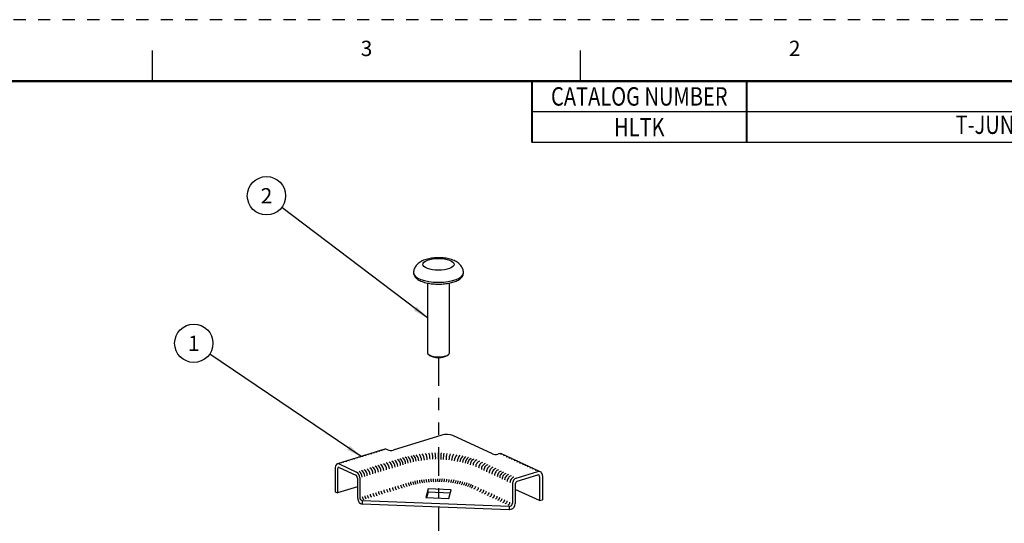
# Model space of a CAD drawing. Units: inches. Extents: x 0 to 21.9, y 0 to 16.9.
# Drawn here: x 9.9 to 17.9, y 12.8 to 16.9 of the extents above; entities that cross this region are included whole.
import ezdxf
from ezdxf.enums import TextEntityAlignment as Align

# ---------------------------------------------------------------- set-up
doc = ezdxf.new("R2010")
doc.units = ezdxf.units.IN
doc.header["$LTSCALE"] = 0.375
doc.header["$MEASUREMENT"] = 0
doc.linetypes.add('DOT', pattern=[0.25, 0, -0.25])
doc.linetypes.add('PHANTOM2', pattern=[1.25, 0.625, -0.125, 0.125, -0.125, 0.125, -0.125])
for name, color, linetype in [('205', 7, 'Continuous'), ('66', 7, 'Continuous'), ('DIMENSIONS_AND_NOTES', 30, 'Continuous'), ('TITLE_BLOCK', 3, 'Continuous'), ('TITLE_BLOCK_TEXT', 2, 'Continuous'), ('USER_DEFINED_SYMBOLS', 4, 'Continuous')]:
    doc.layers.add(name, color=color, linetype=linetype)
doc.styles.add('ARIAL', font='ARIAL.TTF')
doc.styles.add('ROMANS', font='romans.shx')
doc.dimstyles.new('NOMINALDIM2PLACEBESTFIT', dxfattribs={"dimtxt": 0.125, "dimasz": 0.125, "dimexe": 0.0625, "dimexo": 0.0625, "dimgap": 0.0625, "dimtad": 0, "dimtih": 1, "dimtoh": 1, "dimzin": 0, "dimdsep": 46, "dimtxsty": 'ROMANS', "dimcen": 0, "dimclrt": 7, "dimadec": 0, "dimazin": 0, "dimtfac": 1, "dimtofl": 0, "dimtmove": 0, "dimatfit": 3, "dimfxl": 0, "dimtolj": 1, "dimtzin": 0, "dimarcsym": 0})

# ---------------------------------------------------------------- blocks, each defined once
blk = doc.blocks.new('Catalog_&_Description_Tabulation_Base')
at = {"layer": 'TITLE_BLOCK'}
blk.add_line((0, -0.25), (-7.375, -0.25), dxfattribs=at)
at = {"layer": 'TITLE_BLOCK', "const_width": 0.0155}
for points in [[(-7.375, -0.25), (-7.375, 0)], [(-5.625, -0.25), (-5.625, 0)], [(0, -0.25), (0, 0)]]:
    blk.add_lwpolyline(points, dxfattribs=at)
at = {"layer": 'TITLE_BLOCK_TEXT', "style": 'ROMANS', "width": 0.8}
for s, p in [('CATALOG NUMBER', (-6.5, -0.125)), ('DESCRIPTION', (-2.8125, -0.125))]:
    blk.add_text(s, height=0.15, dxfattribs=at).set_placement(p, align=Align.MIDDLE_CENTER)
blk = doc.blocks.new('Catalog_&_Description_Tabulation')
at = {"layer": 'TITLE_BLOCK'}
blk.add_line((0, -0.25), (-7.375, -0.25), dxfattribs=at)
at = {"layer": 'TITLE_BLOCK', "const_width": 0.0155}
for points in [[(-7.375, -0.25), (-7.375, 0)], [(-5.625, -0.25), (-5.625, 0)], [(0, -0.25), (0, 0)]]:
    blk.add_lwpolyline(points, dxfattribs=at)
at = {"layer": 'TITLE_BLOCK_TEXT', "style": 'ROMANS', "width": 0.8}
blk.add_attdef('?', text='', height=0.15, dxfattribs=at).set_placement((-6.5, -0.125), align=Align.MIDDLE_CENTER)
blk.add_attdef('?', text='', height=0.15, dxfattribs=at).set_placement((-2.8125, -0.125), align=Align.MIDDLE)
blk = doc.blocks.new('format_c_size')
at = {"layer": 'TITLE_BLOCK'}
for p, q in [((10.9675, 16.435), (10.9675, 16.685)), ((14.4567, 16.435), (14.4567, 16.685))]:
    blk.add_line(p, q, dxfattribs=at)
at = {"layer": 'TITLE_BLOCK', "color": 124, "linetype": 'DOT'}
blk.add_lwpolyline([(21.935, 16.935), (0, 16.935), (0, 0), (21.935, 0)], close=True, dxfattribs=at)
at = {"layer": 'TITLE_BLOCK', "const_width": 0.02}
blk.add_lwpolyline([(21.435, 16.435), (0.5, 16.435)], dxfattribs=at)
at = {"layer": 'TITLE_BLOCK', "color": 124, "style": 'ROMANS'}
for s, p in [('3', (12.7121, 16.685)), ('2', (16.2013, 16.685))]:
    blk.add_text(s, height=0.125, dxfattribs=at).set_placement(p, align=Align.MIDDLE)
at = {"layer": 'TITLE_BLOCK_TEXT'}
for height, style, p in [(0.15, 'ARIAL', (14.4975, 2.9262)), (0.1, 'ROMANS', (14.4996, 2.4332)), (0.1, 'ROMANS', (14.4996, 2.2588)), (0.1, 'ROMANS', (14.4996, 2.0667)), (0.125, 'ARIAL', (18.685, 2.0133)), (0.125, 'ARIAL', (18.685, 1.8125)), (0.125, 'ARIAL', (18.685, 1.6117)), (0.25, 'ARIAL', (18.5444, 1.0691)), (0.125, 'ROMANS', (0.8281, 0.9937)), (0.125, 'ROMANS', (1.5625, 0.9937)), (0.125, 'ROMANS', (2.5469, 0.9937)), (0.125, 'ROMANS', (5.53, 0.9937)), (0.125, 'ROMANS', (8.3725, 0.9937)), (0.125, 'ROMANS', (9.2475, 0.9937)), (0.3, 'ARIAL', (21.0129, 0.9218)), (0.15, 'ARIAL', (17.4886, 0.6484)), (0.15, 'ARIAL', (19.9082, 0.6452))]:
    blk.add_attdef('?', text='', height=height, dxfattribs=dict(at, style=style)).set_placement(p, align=Align.MIDDLE_CENTER)
at = {"layer": 'TITLE_BLOCK_TEXT', "style": 'ROMANS', "width": 0.8}
for p in [(14.4975, 1.1183), (14.4975, 0.6474)]:
    blk.add_attdef('?', text='', height=0.125, dxfattribs=at).set_placement(p, align=Align.MIDDLE_CENTER)
blk = doc.blocks.new('Bom_Balloon')
at = {"layer": 'USER_DEFINED_SYMBOLS'}
blk.add_circle((0, 0), 0.1562, dxfattribs=at)
at = {"layer": 'USER_DEFINED_SYMBOLS', "color": 7, "style": 'ROMANS'}
blk.add_attdef('?', text='', height=0.125, dxfattribs=at).set_placement((0, 0), align=Align.MIDDLE_CENTER)

msp = doc.modelspace()

# ---------------------------------------------------------------- linework, layer by layer
at = {"layer": '205', "color": 2, "linetype": 'Continuous'}
for p, q in [((13.2086, 14.7893), (13.2086, 14.2214)), ((13.3886, 14.2214), (13.3886, 14.7893)), ((13.2163, 14.2078), (13.2254, 14.2)), ((13.3717, 14.2), (13.3808, 14.2078))]:
    msp.add_line(p, q, dxfattribs=at)
msp.add_ellipse((13.2986, 14.9421), major_axis=(0.1282, 0), ratio=0.375419, dxfattribs=at)
for centre, major_axis, start_param, end_param in [((13.2986, 14.8726), (0.2032, 0), 3.141518, 6.283013), ((13.2986, 14.2214), (0.09, 0), 3.141518, 5.395513), ((13.2986, 14.2214), (0.09, 0), 5.395513, 6.283209), ((13.2986, 14.2122), (0.08, 0), 3.558663, 5.866065)]:
    msp.add_ellipse(centre, major_axis=major_axis, ratio=0.375419, start_param=start_param, end_param=end_param, dxfattribs=at)
for points, knots in [([(13.5014, 14.8726), (13.5016, 14.8752), (13.5017, 14.8834), (13.499, 14.8967), (13.4937, 14.9119), (13.486, 14.9257), (13.4763, 14.9381), (13.4648, 14.9493), (13.4511, 14.9595), (13.435, 14.9688), (13.4161, 14.977), (13.3948, 14.9839), (13.3721, 14.9892), (13.3488, 14.9929), (13.3252, 14.9951), (13.3014, 14.9959), (13.2777, 14.9954), (13.2543, 14.9936), (13.2313, 14.9903), (13.2089, 14.9856), (13.187, 14.9792), (13.1667, 14.971), (13.1487, 14.9613), (13.1337, 14.9505), (13.1212, 14.9386), (13.1111, 14.9256), (13.1033, 14.9115), (13.098, 14.8964), (13.0954, 14.8832), (13.0955, 14.8753), (13.0957, 14.8726)], [0, 0, 0, 0, 0.015099, 0.046369, 0.07687, 0.107199, 0.13802, 0.170143, 0.204592, 0.242502, 0.284372, 0.328566, 0.371861, 0.413815, 0.4548, 0.495251, 0.535543, 0.575979, 0.616857, 0.658615, 0.701842, 0.747317, 0.789132, 0.826703, 0.860991, 0.893264, 0.92435, 0.954779, 0.984903, 1, 1, 1, 1]), ([(13.0957, 14.8728), (13.0955, 14.87), (13.0957, 14.8633), (13.0989, 14.8528), (13.1048, 14.8418), (13.1132, 14.8317), (13.1242, 14.8221), (13.1382, 14.8131), (13.1549, 14.8051), (13.1738, 14.798), (13.1944, 14.7922), (13.2163, 14.7875), (13.2393, 14.784), (13.2631, 14.7817), (13.2874, 14.7806), (13.3118, 14.7806), (13.3359, 14.7819), (13.3596, 14.7843), (13.3824, 14.7878), (13.404, 14.7925), (13.4243, 14.7984), (13.4429, 14.8053), (13.4597, 14.8136), (13.4739, 14.8228), (13.4852, 14.8329), (13.4935, 14.8435), (13.4989, 14.8546), (13.5016, 14.8645), (13.5016, 14.8705), (13.5014, 14.8725)], [0, 0, 0, 0, 0.021155, 0.052951, 0.085141, 0.119296, 0.156533, 0.196825, 0.23868, 0.280342, 0.321426, 0.362012, 0.402239, 0.442229, 0.48208, 0.52187, 0.56167, 0.601527, 0.641518, 0.681735, 0.722294, 0.763352, 0.805103, 0.847714, 0.88595, 0.920962, 0.953248, 0.984008, 1, 1, 1, 1])]:
    msp.add_open_spline(points, degree=3, knots=knots, dxfattribs=at)
at = {"layer": '66', "color": 11, "linetype": 'Continuous'}
for p, q in [((13.3264, 13.5503), (12.928, 13.4286)), ((13.7387, 13.3973), (13.4144, 13.5469)), ((12.8624, 13.4357), (12.4746, 13.3172)), ((12.8858, 13.4302), (12.877, 13.4342)), ((13.2986, 13.3536), (13.2986, 13.4057)), ((13.2986, 13.3536), (13.2986, 13.4057)), ((13.7916, 13.399), (13.7809, 13.3957)), ((14.1281, 13.2525), (13.8125, 13.3981)), ((12.4577, 13.284), (12.4577, 13.0894)), ((12.4766, 13.2753), (12.4766, 13.0807)), ((12.4892, 13.3158), (12.6317, 13.2501)), ((12.4892, 13.288), (12.6254, 13.2252)), ((13.9322, 13.1999), (14.1072, 13.2534)), ((12.638, 13.2009), (12.638, 13.0432)), ((12.6569, 13.2013), (12.6569, 13.0437)), ((13.9399, 13.1746), (14.1072, 13.2257)), ((14.1227, 13.2119), (14.1227, 13.0173)), ((14.1459, 13.219), (14.1459, 13.0244)), ((12.4577, 13.0894), (12.4766, 13.0807)), ((12.638, 13.13), (12.4766, 13.0807)), ((13.2136, 13.1126), (13.1942, 13.0416)), ((13.2136, 13.0849), (13.2017, 13.0414)), ((13.4026, 13.1053), (13.2136, 13.1126)), ((13.2136, 13.0849), (13.2136, 13.1126)), ((13.3951, 13.0779), (13.2136, 13.0849)), ((13.3832, 13.0344), (13.4026, 13.1053)), ((13.9012, 13.1534), (13.9012, 12.9957)), ((13.9244, 13.1513), (13.9244, 12.9936)), ((14.1227, 13.0173), (13.9244, 13.1088)), ((12.6775, 13.0156), (12.6695, 13.0193)), ((13.8759, 12.9695), (12.6775, 13.0156)), ((12.6775, 13.0156), (12.6775, 12.9879)), ((13.1942, 13.0416), (13.3832, 13.0344)), ((14.1227, 13.0173), (14.1459, 13.0244)), ((12.6633, 12.9945), (12.6775, 12.9879)), ((13.8759, 12.9418), (12.6775, 12.9879)), ((13.8857, 12.9725), (13.8759, 12.9695)), ((13.8759, 12.9695), (13.8759, 12.9418)), ((13.8933, 12.9471), (13.8759, 12.9418))]:
    msp.add_line(p, q, dxfattribs=at)
for centre, radius, start, end in [((13.1105, 13.3516), 0.0969, 359.23543, 31.05557), ((13.0827, 13.3537), 0.1469, 359.94016, 19.87439), ((13.1004, 13.3662), 0.1526, 355.24675, 14.72131), ((13.0993, 13.3697), 0.1765, 354.76298, 11.74795), ((13.4931, 13.3658), 0.1765, 167.1407, 184.12566), ((13.5141, 13.3589), 0.1765, 165.40678, 182.39175), ((13.5128, 13.3555), 0.1526, 162.43342, 181.90798), ((13.0238, 13.3293), 0.0722, 2.8335, 48.03343), ((13.0274, 13.3259), 0.0913, 7.75604, 42.4103), ((13.0593, 13.3359), 0.08, 3.77276, 43.65436), ((13.0557, 13.3351), 0.1057, 5.03126, 34.58524), ((13.0838, 13.3396), 0.1014, 4.52046, 35.72404), ((13.5298, 13.3421), 0.1469, 157.28034, 177.21457), ((13.502, 13.3414), 0.0969, 146.09916, 177.9193), ((13.528, 13.3281), 0.1014, 141.4307, 172.63428), ((13.5559, 13.3222), 0.1057, 142.56949, 172.12347), ((13.5524, 13.3231), 0.08, 133.50037, 173.38197), ((13.5837, 13.3116), 0.0913, 134.74443, 169.39869), ((13.5875, 13.3148), 0.0722, 129.1213, 174.32124)]:
    msp.add_arc(centre, radius, start, end, dxfattribs=at)
for centre, major_axis, ratio, start_param, end_param in [((13.3659, 13.5321), (0.0625, 0), 0.375419, 0.683124, 2.25392), ((12.7765, 13.3573), (-0.0146, 0.0477), 0.585049, 5.80191, 6.295591), ((12.7992, 13.3643), (-0.0146, 0.0477), 0.585049, 5.80191, 6.295591), ((12.8221, 13.3713), (-0.0146, 0.0477), 0.585049, 5.80191, 6.295591), ((12.8424, 13.3775), (-0.0146, 0.0477), 0.585049, 5.80191, 6.295591), ((12.8627, 13.3837), (-0.0146, 0.0477), 0.585049, 5.80191, 6.295591), ((12.877, 13.388), (-0.0146, 0.0477), 0.585049, 5.80191, 6.283187), ((12.909, 13.4373), (0.03, 0), 0.375419, 3.824717, 5.395513), ((13.7916, 13.3528), (0.0209, 0.0453), 0.718873, 6.283178, 6.853696), ((12.4892, 13.2695), (-0.0146, 0.0477), 0.585049, 5.80191, 7.372706), ((12.5094, 13.2757), (-0.0146, 0.0477), 0.585049, 5.80191, 6.295591), ((12.53, 13.282), (-0.0146, 0.0477), 0.585049, 5.80191, 6.295591), ((12.5509, 13.2884), (-0.0146, 0.0477), 0.585049, 5.80191, 6.295591), ((12.5737, 13.2953), (-0.0146, 0.0477), 0.585049, 5.80191, 6.295591), ((12.5965, 13.3023), (-0.0146, 0.0477), 0.585049, 5.80191, 6.295591), ((12.6187, 13.3091), (-0.0146, 0.0477), 0.585049, 5.80191, 6.295591), ((12.6412, 13.316), (-0.0146, 0.0477), 0.585049, 5.80191, 6.295591), ((12.662, 13.3223), (-0.0146, 0.0477), 0.585049, 5.80191, 6.295591), ((12.6849, 13.3293), (-0.0146, 0.0477), 0.585049, 5.80191, 6.295591), ((12.708, 13.3364), (-0.0146, 0.0477), 0.585049, 5.80191, 6.295591), ((12.7304, 13.3432), (-0.0146, 0.0477), 0.585049, 5.80191, 6.295591), ((12.755, 13.3507), (-0.0146, 0.0477), 0.585049, 5.80191, 6.295591), ((12.8728, 13.2867), (-0.0117, 0.0383), 0.585049, 4.231114, 5.80191), ((12.8974, 13.2942), (-0.0117, 0.0383), 0.585049, 4.231114, 5.80191), ((12.919, 13.3008), (-0.0117, 0.0383), 0.585049, 4.231114, 5.80191), ((12.9416, 13.3077), (-0.0117, 0.0383), 0.585049, 4.231114, 5.80191), ((12.9646, 13.3148), (-0.0117, 0.0383), 0.585049, 4.231114, 5.80191), ((12.9848, 13.3209), (-0.0117, 0.0383), 0.585049, 4.231114, 5.80191), ((13.0052, 13.3272), (-0.0117, 0.0383), 0.585049, 4.231114, 5.80191), ((13.0268, 13.3337), (-0.0117, 0.0383), 0.585049, 4.231114, 5.80191), ((13.0484, 13.3403), (-0.0136, 0.0379), 0.561702, 4.207453, 5.702264), ((13.6106, 13.3112), (0.0168, 0.0363), 0.718873, 0.57051, 2.141307), ((13.6328, 13.3025), (0.0168, 0.0363), 0.718873, 0.57051, 2.141307), ((13.6566, 13.2914), (0.0168, 0.0363), 0.718873, 0.57051, 2.141307), ((13.7619, 13.4045), (0.03, 0), 0.375419, 3.824717, 5.395513), ((13.8048, 13.3468), (0.0209, 0.0453), 0.718873, 6.222798, 6.853696), ((13.8288, 13.3357), (0.0209, 0.0453), 0.718873, 6.222798, 6.853696), ((13.851, 13.3253), (0.0209, 0.0453), 0.718873, 6.222798, 6.853696), ((13.8721, 13.3158), (0.0209, 0.0453), 0.718873, 6.222798, 6.853696), ((13.8928, 13.3061), (0.0209, 0.0453), 0.718873, 6.222798, 6.853696), ((13.9156, 13.2956), (0.0209, 0.0453), 0.718873, 6.222798, 6.853696), ((13.9379, 13.2853), (0.0209, 0.0453), 0.718873, 6.222798, 6.853696), ((13.9601, 13.2751), (0.0209, 0.0453), 0.718873, 6.222798, 6.853696), ((12.4892, 13.2695), (-0.0058, 0.0191), 0.585049, 5.80191, 7.372706), ((12.6317, 13.213), (-0.0117, 0.0383), 0.585049, 4.231114, 5.80191), ((12.6518, 13.2191), (-0.0117, 0.0383), 0.585049, 4.231114, 5.80191), ((12.6725, 13.2255), (-0.0117, 0.0383), 0.585049, 4.231114, 5.80191), ((12.6934, 13.2318), (-0.0117, 0.0383), 0.585049, 4.231114, 5.80191), ((12.7161, 13.2388), (-0.0117, 0.0383), 0.585049, 4.231114, 5.80191), ((12.7389, 13.2458), (-0.0117, 0.0383), 0.585049, 4.231114, 5.80191), ((12.7611, 13.2525), (-0.0117, 0.0383), 0.585049, 4.231114, 5.80191), ((12.7837, 13.2595), (-0.0117, 0.0383), 0.585049, 4.231114, 5.80191), ((12.8045, 13.2658), (-0.0117, 0.0383), 0.585049, 4.231114, 5.80191), ((12.8273, 13.2728), (-0.0117, 0.0383), 0.585049, 4.231114, 5.80191), ((12.8504, 13.2798), (-0.0117, 0.0383), 0.585049, 4.231114, 5.80191), ((13.6788, 13.281), (0.0168, 0.0363), 0.718873, 0.57051, 2.141307), ((13.6993, 13.2715), (0.0168, 0.0363), 0.718873, 0.57051, 2.141307), ((13.72, 13.2618), (0.0168, 0.0363), 0.718873, 0.57051, 2.141307), ((13.7426, 13.2513), (0.0168, 0.0363), 0.718873, 0.57051, 2.141307), ((13.7647, 13.241), (0.0168, 0.0363), 0.718873, 0.57051, 2.141307), ((13.7865, 13.2308), (0.0168, 0.0363), 0.718873, 0.57051, 2.141307), ((13.8086, 13.2205), (0.0168, 0.0363), 0.718873, 0.57051, 2.141307), ((13.8282, 13.2114), (0.0168, 0.0363), 0.718873, 0.57051, 2.141307), ((13.9822, 13.2648), (0.0209, 0.0453), 0.718873, 6.222798, 6.853696), ((14.0022, 13.2557), (0.0209, 0.0453), 0.718873, 6.222798, 6.853696), ((14.0223, 13.2463), (0.0209, 0.0453), 0.718873, 6.222798, 6.853696), ((14.0435, 13.2367), (0.0209, 0.0453), 0.718873, 6.222798, 6.853696), ((14.0643, 13.227), (0.0209, 0.0453), 0.718873, 6.222798, 6.853696), ((14.0872, 13.2165), (0.0209, 0.0453), 0.718873, 6.222798, 6.853696), ((14.1072, 13.2072), (0.0209, 0.0453), 0.718873, 5.282899, 6.853696), ((12.6254, 13.2067), (-0.0058, 0.0191), 0.585049, 4.231114, 5.80191), ((13.0647, 13.1586), (-0.0058, 0.0191), 0.585049, 1.089521, 2.660317), ((13.0827, 13.1628), (-0.0072, 0.0209), 0.49713, 1.111431, 2.444315), ((13.1008, 13.1667), (-0.0071, 0.0232), 0.477531, 1.157548, 2.2949), ((13.1189, 13.1702), (-0.0061, 0.0239), 0.482584, 1.118779, 2.285979), ((13.1371, 13.1734), (-0.0054, 0.0246), 0.482848, 1.133384, 2.242592), ((13.1554, 13.1763), (-0.0053, 0.0242), 0.486288, 1.119892, 2.239529), ((13.1737, 13.1788), (-0.0076, 0.0247), 0.481923, 1.104475, 2.158799), ((13.1921, 13.181), (-0.0093, 0.0311), 0.391839, 1.183503, 1.999665), ((13.2105, 13.1828), (-0.006, 0.0263), 0.484236, 1.140748, 2.123881), ((13.229, 13.1843), (-0.0056, 0.0244), 0.478343, 1.102492, 2.207405), ((13.2474, 13.1854), (-0.0037, 0.0248), 0.480768, 1.135386, 2.22897), ((13.2659, 13.1862), (-0.0028, 0.0245), 0.473162, 1.136772, 2.269442), ((13.2844, 13.1867), (-0.0041, 0.0298), 0.36626, 1.210599, 2.124759), ((13.3029, 13.1868), (-0.0011, 0.0308), 0.378038, 1.264836, 2.143719), ((13.8483, 13.202), (0.0168, 0.0363), 0.718873, 0.57051, 2.141307), ((13.8689, 13.1924), (0.0168, 0.0363), 0.718873, 0.57051, 2.141307), ((13.8897, 13.1827), (0.0168, 0.0363), 0.718873, 0.57051, 2.141307), ((13.9122, 13.1722), (0.0168, 0.0363), 0.718873, 0.57051, 2.141307), ((13.9322, 13.1629), (0.0168, 0.0363), 0.718873, 0.57051, 2.141307), ((13.9399, 13.156), (0.0084, 0.0182), 0.718873, 0.57051, 2.141307), ((14.1072, 13.2072), (0.0084, 0.0182), 0.718873, 5.282899, 6.853696), ((12.799, 13.0774), (-0.0058, 0.0191), 0.585049, 1.089521, 2.660317), ((12.8216, 13.0843), (-0.0058, 0.0191), 0.585049, 1.089521, 2.660317), ((12.8423, 13.0907), (-0.0058, 0.0191), 0.585049, 1.089521, 2.660317), ((12.8652, 13.0977), (-0.0058, 0.0191), 0.585049, 1.089521, 2.660317), ((12.8883, 13.1047), (-0.0058, 0.0191), 0.585049, 1.089521, 2.660317), ((12.9107, 13.1116), (-0.0058, 0.0191), 0.585049, 1.089521, 2.660317), ((12.9353, 13.1191), (-0.0058, 0.0191), 0.585049, 1.089521, 2.660317), ((12.9568, 13.1257), (-0.0058, 0.0191), 0.585049, 1.089521, 2.660317), ((12.9795, 13.1326), (-0.0058, 0.0191), 0.585049, 1.089521, 2.660317), ((13.0024, 13.1396), (-0.0058, 0.0191), 0.585049, 1.089521, 2.660317), ((13.0227, 13.1458), (-0.0058, 0.0191), 0.585049, 1.089521, 2.660317), ((13.043, 13.152), (-0.0058, 0.0191), 0.585049, 1.089521, 2.660317), ((13.5641, 13.1393), (0.0084, 0.0182), 0.718873, 3.712103, 5.282899), ((13.5862, 13.1306), (0.0084, 0.0182), 0.718873, 3.712103, 5.282899), ((13.61, 13.1195), (0.0084, 0.0182), 0.718873, 3.712103, 5.282899), ((13.6322, 13.1092), (0.0084, 0.0182), 0.718873, 3.712103, 5.282899), ((13.6528, 13.0996), (0.0084, 0.0182), 0.718873, 3.712103, 5.282899), ((13.6734, 13.09), (0.0084, 0.0182), 0.718873, 3.712103, 5.282899), ((13.6961, 13.0794), (0.0084, 0.0182), 0.718873, 3.712103, 5.282899), ((12.6633, 13.0316), (-0.0117, 0.0383), 0.585049, 1.089521, 2.660317), ((12.6695, 13.0378), (-0.0058, 0.0191), 0.585049, 1.089521, 2.660317), ((12.6897, 13.044), (-0.0058, 0.0191), 0.585049, 1.089521, 2.660317), ((12.7104, 13.0503), (-0.0058, 0.0191), 0.585049, 1.089521, 2.660317), ((12.7312, 13.0567), (-0.0058, 0.0191), 0.585049, 1.089521, 2.660317), ((12.754, 13.0637), (-0.0058, 0.0191), 0.585049, 1.089521, 2.660317), ((12.7768, 13.0706), (-0.0058, 0.0191), 0.585049, 1.089521, 2.660317), ((13.7182, 13.0691), (0.0084, 0.0182), 0.718873, 3.712103, 5.282899), ((13.7399, 13.0589), (0.0084, 0.0182), 0.718873, 3.712103, 5.282899), ((13.7621, 13.0486), (0.0084, 0.0182), 0.718873, 3.712103, 5.282899), ((13.7816, 13.0395), (0.0084, 0.0182), 0.718873, 3.712103, 5.282899), ((13.8017, 13.0301), (0.0084, 0.0182), 0.718873, 3.712103, 5.282899), ((13.8224, 13.0205), (0.0084, 0.0182), 0.718873, 3.712103, 5.282899), ((13.8431, 13.0108), (0.0084, 0.0182), 0.718873, 3.712103, 5.282899), ((13.8657, 13.0003), (0.0084, 0.0182), 0.718873, 3.712103, 5.282899), ((13.8857, 12.991), (0.0084, 0.0182), 0.718873, 3.712103, 5.282899), ((13.8933, 12.9842), (0.0168, 0.0363), 0.718873, 3.712103, 5.282899)]:
    msp.add_ellipse(centre, major_axis=major_axis, ratio=ratio, start_param=start_param, end_param=end_param, dxfattribs=at)
at = {"layer": '66', "color": 11, "linetype": 'Continuous', "extrusion": (0, 0, -1)}
for centre, major_axis, ratio, start_param, end_param in [((13.5634, 13.327), (0.0155, 0.0372), 0.561702, 4.207453, 5.702264), ((13.5847, 13.3194), (0.0136, 0.0376), 0.585049, 4.231114, 5.80191), ((13.2969, 13.1869), (0.0022, 0.0307), 0.378038, 1.264836, 2.143719), ((13.3154, 13.1861), (0.0051, 0.0296), 0.36626, 1.210599, 2.124759), ((13.3338, 13.185), (0.0037, 0.0244), 0.473162, 1.136772, 2.269442), ((13.3523, 13.1836), (0.0046, 0.0247), 0.480768, 1.135386, 2.22897), ((13.3707, 13.1819), (0.0064, 0.0242), 0.478343, 1.102492, 2.207405), ((13.3891, 13.1797), (0.0069, 0.0261), 0.484236, 1.140748, 2.123881), ((13.4074, 13.1773), (0.0103, 0.0308), 0.391839, 1.183503, 1.999665), ((13.4257, 13.1745), (0.0084, 0.0244), 0.481923, 1.104475, 2.158799), ((13.4439, 13.1713), (0.0062, 0.024), 0.486288, 1.119892, 2.239529), ((13.4621, 13.1678), (0.0062, 0.0244), 0.482848, 1.133384, 2.242592), ((13.4802, 13.164), (0.0069, 0.0237), 0.482584, 1.118779, 2.285979), ((13.4982, 13.1598), (0.0079, 0.023), 0.477531, 1.157548, 2.2949), ((13.5162, 13.1553), (0.0079, 0.0206), 0.49713, 1.111431, 2.444315), ((13.534, 13.1505), (0.0065, 0.0189), 0.585049, 1.089521, 2.660317), ((13.5506, 13.1444), (0.0065, 0.0189), 0.585049, 1.089521, 2.660317)]:
    msp.add_ellipse(centre, major_axis=major_axis, ratio=ratio, start_param=start_param, end_param=end_param, dxfattribs=at)
at = {"layer": 'DIMENSIONS_AND_NOTES', "linetype": 'PHANTOM2'}
for p, q in [((13.2986, 14.1877), (13.2986, 13.0376)), ((13.2986, 12.964), (13.2986, 9.0987))]:
    msp.add_line(p, q, dxfattribs=at)

# ---------------------------------------------------------------- block references
for name, p in [('format_c_size', (0, 0)), ('Catalog_&_Description_Tabulation_Base', (21.435, 16.435))]:
    msp.add_blockref(name, p)
ref = msp.add_blockref('Catalog_&_Description_Tabulation', (21.435, 16.185))
ref.add_attrib('?', 'HLTK', dxfattribs={"layer": 'TITLE_BLOCK_TEXT', "height": 0.15, "style": 'ROMANS', "width": 0.8}).set_placement((14.935, 16.06), align=Align.MIDDLE_CENTER)
ref.add_attrib('?', 'T-JUNCTION CORNER CLAMP', dxfattribs={"layer": 'TITLE_BLOCK_TEXT', "height": 0.15, "style": 'ROMANS', "width": 0.8}).set_placement((18.6225, 16.06), align=Align.MIDDLE)
at = {"layer": 'DIMENSIONS_AND_NOTES'}
for p, values in [((11.8968, 15.5005), {'?': '2'}), ((11.3045, 14.2986), {'?': '1'})]:
    msp.add_blockref('Bom_Balloon', p, dxfattribs=at).add_auto_attribs(values)

# ---------------------------------------------------------------- leaders
for points in [[(13.2086, 14.5053), (12.0213, 15.406)], [(12.6685, 13.3765), (11.434, 14.2111)]]:
    msp.add_leader(points, dimstyle='NOMINALDIM2PLACEBESTFIT', override={"dimgap": 0.0625, "dimtad": 0}, dxfattribs=at)

doc.saveas('drawing.dxf')
